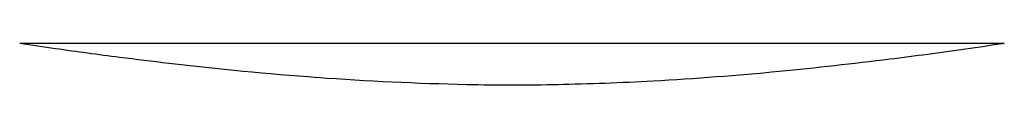
# Model space of a CAD drawing. Units: millimetres. Extents: x -1365 to 2923, y -1264 to 1761.
# Drawn here: x 1770 to 1792, y -129 to -128 of the extents above; entities that cross this region are included whole.
import ezdxf

# ---------------------------------------------------------------- set-up
doc = ezdxf.new("R2010")
doc.units = ezdxf.units.MM
doc.header["$LTSCALE"] = 23.1
doc.layers.get('0').update_dxf_attribs({"linetype": 'CONTINUOUS'})

msp = doc.modelspace()

# ---------------------------------------------------------------- linework, layer by layer
for p, q in [((1770.024, -127.735), (1770.01, -127.735)), ((1791.743, -127.735), (1770.024, -127.735)), ((1791.728, -127.735), (1791.743, -127.735))]:
    msp.add_line(p, q)
for centre, radius, start, end in [((1787.746, -8.639), 120.406, 261.52964, 261.91084), ((1774.073, -9.092), 119.947, 278.05812, 278.4708), ((1785.734, -22.886), 106.017, 261.90408, 262.6746), ((1776.879, -29.422), 99.425, 277.12765, 277.61354), ((1775.651, -20.236), 108.692, 277.61352, 278.05797), ((1784.107, -35.488), 93.31, 262.67862, 263.34954), ((1782.282, -51.696), 77, 263.30144, 265.75503), ((1778.618, -43.643), 85.097, 275.50142, 277.15384), ((1780.148, -59.64), 69.028, 273.19006, 275.51077), ((1781.083, -67.857), 60.794, 265.75472, 268.86264), ((1780.89, -75.219), 53.431, 268.9128, 271.0872), ((1780.747, -70.087), 58.564, 271.10481, 273.17316)]:
    msp.add_arc(centre, radius, start, end)

doc.saveas('drawing.dxf')
